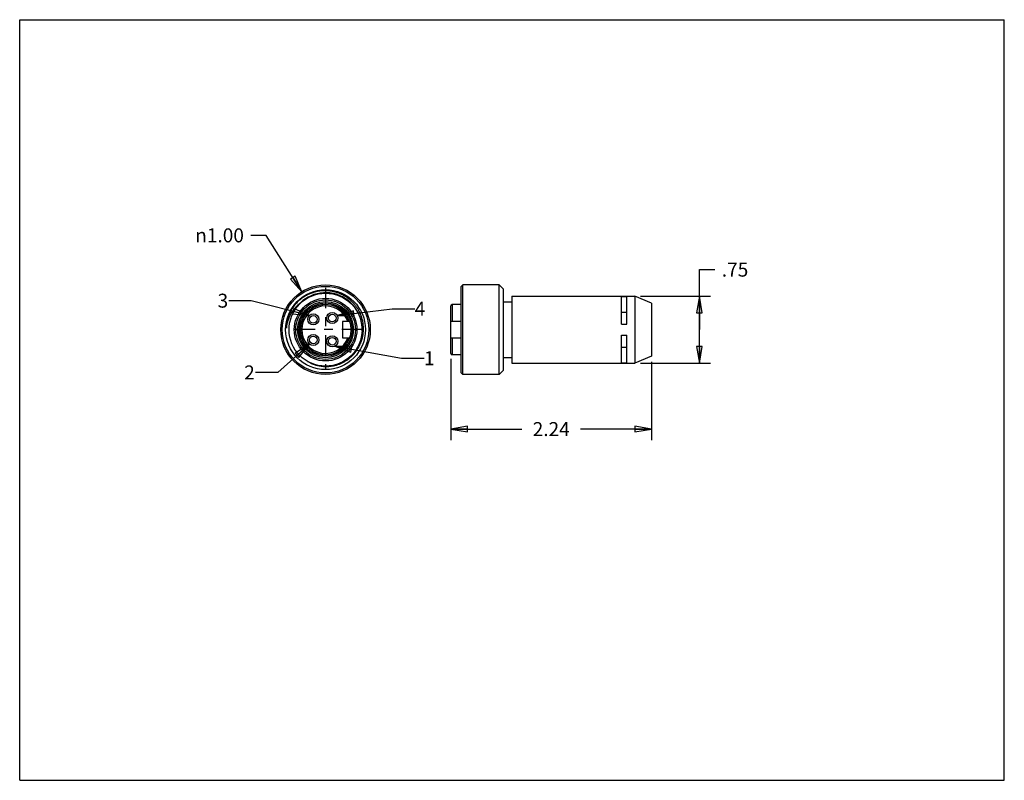
# Model space of a CAD drawing. Units: inches. Extents: x 0 to 11, y 0 to 8.5.
import ezdxf

# ---------------------------------------------------------------- set-up
doc = ezdxf.new("R2010")
doc.units = ezdxf.units.IN
doc.header["$LTSCALE"] = 0.605
doc.header["$MEASUREMENT"] = 0
doc.linetypes.add('CENTER', pattern=[0.6, 0.375, -0.075, 0.075, -0.075])
doc.layers.get('0').update_dxf_attribs({"linetype": 'CONTINUOUS'})
doc.layers.add('DIMS', color=7, linetype='CONTINUOUS')
doc.layers.add('LINES', color=7, linetype='CONTINUOUS')
doc.styles.get("Standard").update_dxf_attribs({"font": 'txt', "width": 0.8})
doc.styles.add('TEXTSTYLE_1', font='gdt', dxfattribs={"width": 0.8})
doc.dimstyles.new('DIMSTYLE_1', dxfattribs={"dimtxt": 0.15625, "dimasz": 0.1875, "dimexe": 0.125, "dimexo": 0.0625, "dimgap": 0.09, "dimtad": 0, "dimtih": 1, "dimtoh": 1, "dimzin": 4, "dimdsep": 46, "dimtxsty": 'Standard', "dimblk": 'CLOSED', "dimblk1": 'CLOSED', "dimblk2": 'CLOSED', "dimcen": 0.09, "dimadec": 0, "dimazin": 0, "dimtp": 0.005, "dimtm": 0.005, "dimtfac": 1, "dimtmove": 0, "dimatfit": 2, "dimldrblk": 'CLOSED', "dimfxl": 1, "dimtolj": 1, "dimtzin": 4, "dimarcsym": 0})
doc.dimstyles.new('DIMSTYLE_2', dxfattribs={"dimtxt": 0.15625, "dimasz": 0.1875, "dimexe": 0.125, "dimexo": 0.0625, "dimgap": 0.078125, "dimtad": 0, "dimtih": 1, "dimtoh": 1, "dimzin": 4, "dimdsep": 46, "dimtxsty": 'Standard', "dimblk": 'CLOSED', "dimblk1": 'CLOSED', "dimblk2": 'CLOSED', "dimcen": 0.09, "dimadec": 0, "dimazin": 0, "dimtp": 0.005, "dimtm": 0.005, "dimtfac": 1, "dimtofl": 0, "dimtmove": 0, "dimatfit": 3, "dimldrblk": 'CLOSED', "dimfxl": 1, "dimtolj": 1, "dimtzin": 4, "dimarcsym": 0})
doc.dimstyles.get("Standard").update_dxf_attribs({"dimtxt": 0.15625, "dimasz": 0.1875, "dimexe": 0.125, "dimexo": 0.0625, "dimgap": 0.09, "dimtad": 0, "dimtih": 1, "dimtoh": 1, "dimdec": 3, "dimzin": 4, "dimdsep": 46, "dimtxsty": 'Standard', "dimblk": 'CLOSED', "dimblk1": 'CLOSED', "dimblk2": 'CLOSED', "dimcen": 0.09, "dimadec": 0, "dimazin": 0, "dimtol": 1, "dimtp": 0.005, "dimtm": 0.005, "dimtfac": 1, "dimtdec": 3, "dimtofl": 0, "dimtmove": 0, "dimatfit": 3, "dimldrblk": 'CLOSED', "dimfxl": 1, "dimtolj": 1, "dimtzin": 4, "dimarcsym": 0})

# ---------------------------------------------------------------- blocks, each defined once
blk = doc.blocks.new('_CLOSED')
at = {"color": 0, "linetype": 'ByBlock'}
for p, q in [((0, 0), (-1, 0.167)), ((-1, 0.167), (-1, -0.167)), ((-1, -0.167), (0, 0)), ((-1, 0), (0, 0))]:
    blk.add_line(p, q, dxfattribs=at)
blk = doc.blocks.new('*D1')
at = {"color": 2, "linetype": 'Continuous'}
for p, q in [((2.755, 6.09), (2.583, 6.09)), ((3.151, 5.459), (2.755, 6.09))]:
    blk.add_line(p, q, dxfattribs=at)
at = {"color": 2, "linetype": 'Continuous', "xscale": 0.1875, "yscale": 0.1875, "zscale": 0.1875, "rotation": 302.1273779243}
blk.add_blockref('_CLOSED', (3.151, 5.459), dxfattribs=at)
at = {"color": 2, "linetype": 'Continuous', "insert": (2.505, 6.168), "char_height": 0.15625, "width": 0.70833, "attachment_point": 3, "line_spacing_factor": 0.9, "style": 'TEXTSTYLE_1'}
blk.add_mtext('{\\Fgdt;n}\\Ftxt;1.00', dxfattribs=at)
blk = doc.blocks.new('*D2')
at = {"color": 2, "linetype": 'Continuous'}
for p, q in [((7.594, 5.036), (7.594, 5.707)), ((7.594, 5.707), (7.766, 5.707)), ((6.936, 5.411), (7.719, 5.411)), ((7.594, 5.411), (7.594, 5.036)), ((7.594, 4.661), (7.594, 5.036)), ((6.936, 4.661), (7.719, 4.661))]:
    blk.add_line(p, q, dxfattribs=at)
at = {"color": 2, "linetype": 'Continuous', "xscale": 0.1875, "yscale": 0.1875, "zscale": 0.1875}
for p, rotation in [((7.594, 5.411), 90), ((7.594, 4.661), 270)]:
    blk.add_blockref('_CLOSED', p, dxfattribs=dict(at, rotation=rotation))
at = {"color": 2, "linetype": 'Continuous', "insert": (7.844, 5.785), "char_height": 0.1562, "width": 0.375, "attachment_point": 1, "line_spacing_factor": 0.9}
blk.add_mtext('.75', dxfattribs=at)
blk = doc.blocks.new('*D3')
at = {"color": 2, "linetype": 'Continuous'}
for p, q in [((4.816, 4.709), (4.816, 3.8)), ((7.06, 4.677), (7.06, 3.8)), ((4.816, 3.925), (5.61, 3.925)), ((7.06, 3.925), (6.266, 3.925))]:
    blk.add_line(p, q, dxfattribs=at)
at = {"color": 2, "linetype": 'Continuous', "xscale": 0.1875, "yscale": 0.1875, "zscale": 0.1875, "rotation": 180}
blk.add_blockref('_CLOSED', (4.816, 3.925), dxfattribs=at)
at = {"color": 2, "linetype": 'Continuous', "xscale": 0.1875, "yscale": 0.1875, "zscale": 0.1875}
blk.add_blockref('_CLOSED', (7.06, 3.925), dxfattribs=at)
at = {"color": 2, "linetype": 'Continuous', "insert": (5.938, 4.003), "char_height": 0.1562, "width": 0.5, "attachment_point": 2, "line_spacing_factor": 0.9}
blk.add_mtext('2.24', dxfattribs=at)

msp = doc.modelspace()

# ---------------------------------------------------------------- linework, layer by layer
at = {"color": 7, "linetype": 'Continuous'}
for p, q in [((0, 0), (0, 8.5)), ((0, 8.5), (11, 8.5)), ((11, 0), (11, 8.5)), ((4.933, 5.52), (4.949, 5.536)), ((4.933, 4.552), (4.933, 5.52)), ((4.949, 4.536), (4.949, 5.536)), ((5.358, 5.536), (4.949, 5.536)), ((5.358, 4.536), (5.358, 5.536)), ((5.404, 5.49), (5.358, 5.536)), ((5.404, 4.582), (5.404, 5.49)), ((5.498, 5.411), (5.498, 4.661)), ((5.498, 5.411), (6.873, 5.411)), ((6.723, 5.406), (6.783, 5.406)), ((6.723, 5.096), (6.723, 5.406)), ((6.783, 5.096), (6.783, 5.406)), ((6.873, 5.411), (6.873, 4.661)), ((7.06, 5.333), (6.873, 5.411)), ((4.816, 4.771), (4.816, 5.301)), ((4.831, 5.316), (4.831, 5.126)), ((4.933, 5.316), (4.831, 5.316)), ((5.404, 5.346), (5.498, 5.346)), ((7.06, 5.333), (7.06, 4.74)), ((6.723, 5.233), (6.783, 5.233)), ((3.607, 5.126), (3.607, 4.946)), ((3.682, 5.126), (3.607, 5.126)), ((4.933, 5.126), (4.816, 5.126)), ((6.723, 5.096), (6.783, 5.096)), ((6.723, 4.976), (6.783, 4.976)), ((6.723, 4.666), (6.723, 4.976)), ((6.783, 4.666), (6.783, 4.976)), ((3.607, 4.946), (3.682, 4.946)), ((4.816, 4.946), (4.933, 4.946)), ((4.831, 4.946), (4.831, 4.756)), ((4.933, 4.756), (4.831, 4.756)), ((6.723, 4.839), (6.783, 4.839)), ((7.06, 4.74), (6.873, 4.661)), ((5.404, 4.726), (5.498, 4.726)), ((5.498, 4.661), (6.873, 4.661)), ((6.723, 4.666), (6.783, 4.666)), ((4.933, 4.552), (4.949, 4.536)), ((5.358, 4.536), (4.949, 4.536)), ((5.404, 4.582), (5.358, 4.536)), ((0, 0), (11, 0))]:
    msp.add_line(p, q, dxfattribs=at)
for radius in [0.5, 0.484, 0.446, 0.408, 0.35, 0.333, 0.313, 0.298, 0.284]:
    msp.add_circle((3.417, 5.036), radius, dxfattribs=at)
for centre, radius, start, end in [((3.418, 5.042), 0.407, 357.1095, 159.098), ((3.418, 5.042), 0.438, 143.8119, 178.6034), ((3.417, 5.036), 0.28, 18.7493, 341.2507), ((3.417, 5.036), 0.265, 19.8539, 340.1461), ((4.831, 5.301), 0.015, 90, 180), ((4.831, 4.771), 0.015, 180, 270)]:
    msp.add_arc(centre, radius, start, end, dxfattribs=at)
for points, knots in [([(3.214, 4.682), (3.218, 4.68), (3.227, 4.675), (3.24, 4.668), (3.252, 4.662), (3.263, 4.657), (3.273, 4.653), (3.284, 4.649), (3.294, 4.646), (3.304, 4.642), (3.315, 4.639), (3.326, 4.636), (3.338, 4.634), (3.352, 4.631), (3.367, 4.629), (3.381, 4.627), (3.395, 4.626), (3.41, 4.625), (3.425, 4.625), (3.439, 4.625), (3.454, 4.626), (3.47, 4.627), (3.487, 4.63), (3.504, 4.633), (3.522, 4.636), (3.539, 4.641), (3.555, 4.646), (3.572, 4.652), (3.588, 4.659), (3.603, 4.666), (3.618, 4.673), (3.633, 4.682), (3.649, 4.691), (3.665, 4.702), (3.681, 4.714), (3.697, 4.727), (3.712, 4.741), (3.725, 4.754), (3.736, 4.766), (3.744, 4.776), (3.752, 4.786), (3.761, 4.797), (3.77, 4.81), (3.779, 4.825), (3.787, 4.838), (3.793, 4.85), (3.799, 4.862), (3.805, 4.874), (3.81, 4.887), (3.815, 4.899), (3.819, 4.912), (3.823, 4.924), (3.827, 4.937), (3.831, 4.952), (3.834, 4.969), (3.837, 4.985), (3.838, 5), (3.84, 5.014), (3.84, 5.026), (3.841, 5.041), (3.84, 5.059), (3.839, 5.08), (3.837, 5.101), (3.834, 5.121), (3.83, 5.141), (3.824, 5.162), (3.818, 5.181), (3.811, 5.201), (3.803, 5.22), (3.795, 5.237), (3.787, 5.251), (3.78, 5.262), (3.774, 5.273), (3.767, 5.283), (3.76, 5.293), (3.753, 5.304), (3.744, 5.314), (3.734, 5.326), (3.721, 5.34), (3.706, 5.355), (3.691, 5.369), (3.675, 5.382), (3.66, 5.393), (3.646, 5.402), (3.635, 5.409), (3.624, 5.415), (3.613, 5.422), (3.601, 5.428), (3.589, 5.433), (3.577, 5.438), (3.564, 5.444), (3.549, 5.449), (3.532, 5.454), (3.516, 5.459), (3.502, 5.462), (3.488, 5.465), (3.476, 5.467), (3.463, 5.468), (3.451, 5.47), (3.438, 5.471), (3.425, 5.471), (3.411, 5.472), (3.398, 5.471), (3.386, 5.471), (3.372, 5.47), (3.357, 5.468), (3.341, 5.466), (3.324, 5.463), (3.307, 5.459), (3.29, 5.454), (3.272, 5.449), (3.253, 5.442), (3.233, 5.434), (3.214, 5.424), (3.197, 5.415), (3.183, 5.407), (3.171, 5.399), (3.156, 5.389), (3.141, 5.378), (3.124, 5.364), (3.108, 5.349), (3.093, 5.334), (3.078, 5.317), (3.069, 5.306), (3.065, 5.3)], [0, 0, 0, 0, 0.007588, 0.015177, 0.022769, 0.028038, 0.033581, 0.039389, 0.045456, 0.05071, 0.056237, 0.062027, 0.068072, 0.076122, 0.083711, 0.090818, 0.097966, 0.105557, 0.113574, 0.12065, 0.128201, 0.13621, 0.145293, 0.154372, 0.163452, 0.172537, 0.18163, 0.19041, 0.199191, 0.207977, 0.216714, 0.225452, 0.234194, 0.24474, 0.25528, 0.265821, 0.27637, 0.286932, 0.294091, 0.300907, 0.307369, 0.313461, 0.322343, 0.331225, 0.340112, 0.346241, 0.352742, 0.359604, 0.366813, 0.373975, 0.380796, 0.387263, 0.393363, 0.402242, 0.411122, 0.420005, 0.427219, 0.434088, 0.4406, 0.44674, 0.457377, 0.468011, 0.478647, 0.489292, 0.499953, 0.51063, 0.521302, 0.531975, 0.542654, 0.553347, 0.560506, 0.567327, 0.573799, 0.579908, 0.58605, 0.592558, 0.599421, 0.606627, 0.617333, 0.628034, 0.638735, 0.649444, 0.660166, 0.6674, 0.674293, 0.680831, 0.687002, 0.694245, 0.701146, 0.707693, 0.713872, 0.722862, 0.731853, 0.740848, 0.748144, 0.755094, 0.761686, 0.767906, 0.774171, 0.780791, 0.787754, 0.795049, 0.801262, 0.807845, 0.814785, 0.822071, 0.830965, 0.839856, 0.848748, 0.857644, 0.866547, 0.877666, 0.888782, 0.899902, 0.911033, 0.918001, 0.925402, 0.933219, 0.944365, 0.955516, 0.966634, 0.97775, 0.988869, 1, 1, 1, 1]), ([(2.981, 5.053), (2.981, 5.058), (2.983, 5.07), (2.986, 5.087), (2.989, 5.104), (2.994, 5.121), (2.999, 5.137), (3.004, 5.152), (3.009, 5.165), (3.015, 5.181), (3.023, 5.198), (3.034, 5.217), (3.045, 5.236), (3.057, 5.254), (3.07, 5.271), (3.082, 5.286), (3.093, 5.298), (3.104, 5.308), (3.116, 5.32), (3.131, 5.333), (3.142, 5.342), (3.148, 5.346)], [0, 0, 0, 0, 0.050056, 0.100047, 0.149993, 0.199912, 0.249825, 0.294096, 0.335923, 0.375212, 0.437672, 0.500044, 0.562678, 0.625177, 0.687584, 0.74994, 0.789201, 0.83102, 0.87529, 0.937693, 1, 1, 1, 1])]:
    msp.add_open_spline(points, degree=3, knots=knots, dxfattribs=at)
at = {"layer": 'DIMS', "color": 1, "linetype": 'CENTER'}
for p, q in [((3.417, 5.503), (3.417, 4.586)), ((3.827, 5.036), (2.972, 5.036))]:
    msp.add_line(p, q, dxfattribs=at)
at = {"layer": 'LINES', "color": 7, "linetype": 'Continuous'}
for centre, radius in [((3.28, 5.151), 0.0625), ((3.28, 5.151), 0.0425), ((3.492, 5.166), 0.0625), ((3.492, 5.166), 0.0425), ((3.28, 4.921), 0.0625), ((3.28, 4.921), 0.0425), ((3.492, 4.906), 0.0625), ((3.492, 4.906), 0.0425)]:
    msp.add_circle(centre, radius, dxfattribs=at)

# ---------------------------------------------------------------- texts
at = {"color": 2, "linetype": 'Continuous', "char_height": 0.156, "width": 0.125, "attachment_point": 1, "line_spacing_factor": 0.9}
for s, insert in [('3', (2.211, 5.438)), ('4', (4.413, 5.348)), ('1', (4.517, 4.795)), ('2', (2.508, 4.636))]:
    msp.add_mtext(s, dxfattribs=dict(at, insert=insert))

# ---------------------------------------------------------------- dimensions: what is measured, and where the dimension line sits
at = {"color": 2, "linetype": 'Continuous'}
dim = msp.add_diameter_dim_2p(p1=(3.151, 5.459), p2=(3.683, 4.613), text='%%c<>', dimstyle='DIMSTYLE_1', override={"dimpost": '<>'}, dxfattribs=at)
dim.commit()
dim.dimension.update_dxf_attribs({"geometry": '*D1', "text_midpoint": (2.151, 6.09), "dimtype": 163})
dim = msp.add_linear_dim(base=(7.594, 4.661), p1=(6.873, 5.411), p2=(6.873, 4.661), angle=270, dimstyle='DIMSTYLE_2', dxfattribs=at)
dim.commit()
dim.dimension.update_dxf_attribs({"geometry": '*D2', "text_midpoint": (8.031, 5.707), "dimtype": 160})
dim = msp.add_linear_dim(base=(7.06, 3.925), p1=(4.816, 4.771), p2=(7.06, 4.74), dimstyle='DIMSTYLE_2', dxfattribs=at)
dim.commit()
dim.dimension.update_dxf_attribs({"geometry": '*D3', "text_midpoint": (5.938, 3.925), "dimtype": 160})

# ---------------------------------------------------------------- leaders
at = {"color": 2, "linetype": 'Continuous', "annotation_type": 0, "has_hookline": 1, "hookline_direction": 1}
for points, text_width in [([(3.236, 5.196), (2.586, 5.359), (2.336, 5.359)], 0.0858), ([(3.548, 5.194), (4.163, 5.27), (4.413, 5.27)], 0.0861), ([(3.239, 4.873), (2.883, 4.558), (2.633, 4.558)], 0.0861), ([(3.519, 4.85), (4.267, 4.717), (4.517, 4.717)], 0.0427)]:
    msp.add_leader(points, dimstyle='Standard', override={"dimtad": 0}, dxfattribs=dict(at, text_width=text_width))

doc.saveas('drawing.dxf')
